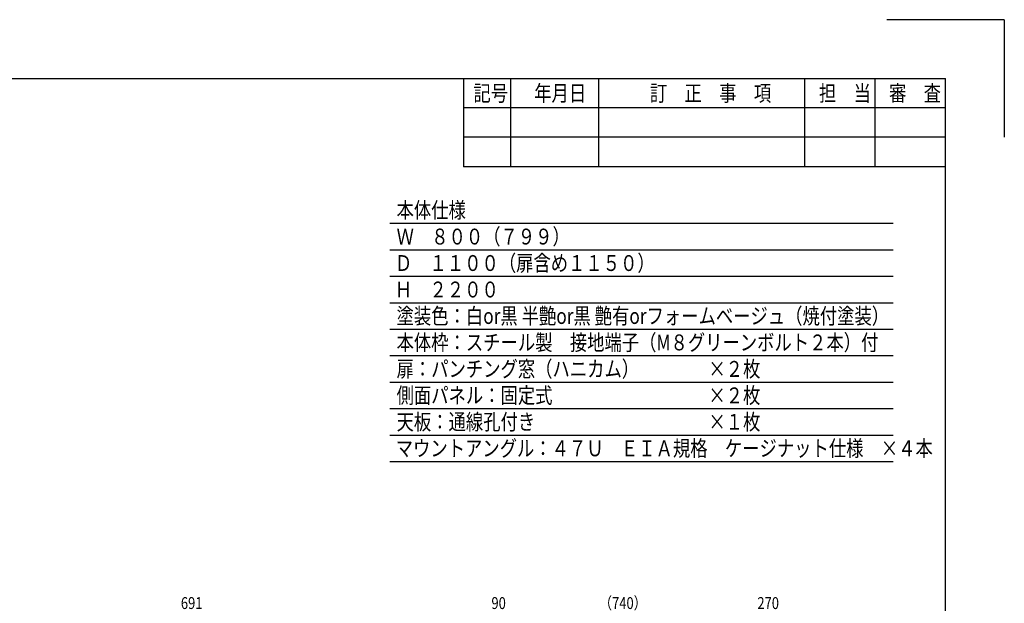
# Model space of a CAD drawing. Extents: x -84828 to -76428, y -65953 to -60013.
# Drawn here: x -79777 to -76428, y -61998 to -60013 of the extents above; entities that cross this region are included whole.
import ezdxf

# ---------------------------------------------------------------- set-up
doc = ezdxf.new("R2010")
doc.units = 0
doc.header["$LTSCALE"] = 0.1
doc.layers.get('0').update_dxf_attribs({"linetype": 'CONTINUOUS'})
doc.styles.get("Standard").update_dxf_attribs({"font": 'romans.shx', "width": 0.8, "height": 2.7, "bigfont": 'BIGFONT.shx'})
doc.styles.add('y-15', font='romans.shx', dxfattribs={"width": 0.8, "height": 40.5, "bigfont": 'BIGFONT.shx'})
doc.styles.add('y-20', font='romans.shx', dxfattribs={"width": 0.8, "height": 54, "bigfont": 'BIGFONT.shx'})

msp = doc.modelspace()

# ---------------------------------------------------------------- linework, layer by layer
for p, q in [((-76427.6, -60013), (-76827.6, -60013)), ((-76427.6, -60013), (-76427.6, -60413)), ((-84327.6, -60213), (-76627.6, -60213)), ((-78267.6, -60213), (-78267.6, -60513)), ((-78107.6, -60213), (-78107.6, -60513)), ((-77807.6, -60213), (-77807.6, -60513)), ((-77107.6, -60213), (-77107.6, -60513)), ((-76867.6, -60213), (-76867.6, -60513)), ((-76627.6, -65753), (-76627.6, -60213)), ((-76627.6, -60313), (-78267.6, -60313)), ((-76627.6, -60413), (-78267.6, -60413)), ((-76627.6, -60513), (-78267.6, -60513)), ((-78518.1, -60705.3), (-76805.5, -60705.3)), ((-78518.1, -60795.3), (-76805.5, -60795.3)), ((-78518.1, -60885.3), (-76805.5, -60885.3)), ((-78518.1, -60975.3), (-76805.5, -60975.3)), ((-78518.1, -61065.3), (-76805.5, -61065.3)), ((-78518.1, -61155.3), (-76805.5, -61155.3)), ((-78518.1, -61245.3), (-76805.5, -61245.3)), ((-78518.1, -61335.3), (-76805.5, -61335.3)), ((-78518.1, -61425.3), (-76805.5, -61425.3)), ((-78518.1, -61515.3), (-76805.5, -61515.3))]:
    msp.add_line(p, q)

# ---------------------------------------------------------------- texts
at = {"width": 0.8}
for s, p in [('記号', (-78233.7, -60290)), ('年月日', (-78026.7, -60290)), ('訂\u3000正\u3000事\u3000項', (-77633.3, -60290)), ('担\u3000当', (-77058.1, -60290)), ('審\u3000査', (-76819.6, -60290))]:
    msp.add_text(s, height=54, dxfattribs=at).set_placement(p)
for s, height, style, p in [('本体仕様', 54, 'y-20', (-78495, -60687.5)), ('Ｗ\u3000８００（７９９）', 54, 'y-20', (-78495, -60777.5)), ('Ｄ\u3000１１００（扉含め１１５０）', 54, 'y-20', (-78500.8, -60867.5)), ('Ｈ\u3000２２００', 54, 'y-20', (-78500.8, -60957.5)), ('塗装色：白or黒 半艶or黒 艶有orフォームベージュ（焼付塗装）', 54, 'y-20', (-78495, -61047.5)), ('本体枠：スチール製\u3000接地端子（M８グリーンボルト２本）付', 54, 'y-20', (-78495, -61137.5)), ('扉：パンチング窓（ハニカム）\u3000\u3000\u3000\u3000×２枚', 54, 'y-20', (-78495, -61227.5)), ('側面パネル：固定式\u3000\u3000\u3000\u3000\u3000\u3000\u3000\u3000\u3000×２枚', 54, 'y-20', (-78495, -61317.5)), ('天板：通線孔付き\u3000\u3000\u3000\u3000\u3000\u3000\u3000\u3000\u3000\u3000×１枚', 54, 'y-20', (-78495, -61407.5)), ('マウントアングル：４７Ｕ\u3000ＥＩＡ規格\u3000ケージナット仕様\u3000×４本', 54, 'y-20', (-78497.9, -61497.5)), ('691', 40.5, 'y-15', (-79228.8, -62017)), ('90', 40.5, 'y-15', (-78172.3, -62017)), ('（740）', 40.5, 'y-15', (-77806.2, -62017)), ('270', 40.5, 'y-15', (-77267.7, -62017))]:
    msp.add_text(s, height=height, dxfattribs=dict(at, style=style)).set_placement(p)

doc.saveas('drawing.dxf')
